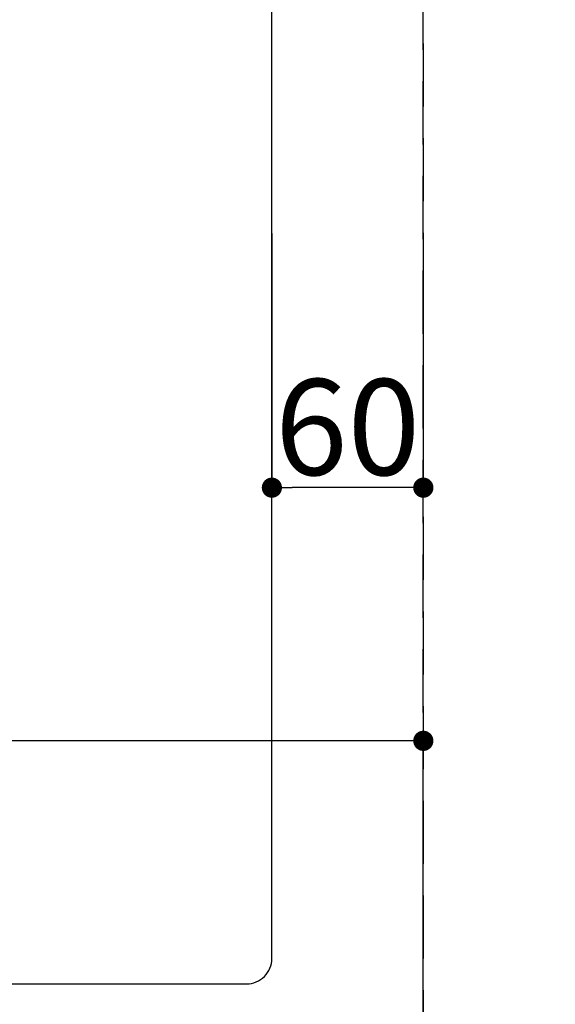
# Model space of a CAD drawing. Extents: x 27948 to 54421, y -33085 to -24215.
# Drawn here: x 29601 to 29814, y -26618 to -26228 of the extents above; entities that cross this region are included whole.
import ezdxf

# ---------------------------------------------------------------- set-up
doc = ezdxf.new("R2010")
doc.units = 0
doc.header["$LTSCALE"] = 50
doc.header["$MEASUREMENT"] = 0
doc.linetypes.add('DASHED', pattern=[0.75, 0.5, -0.25])
doc.layers.get('0').update_dxf_attribs({"linetype": 'CONTINUOUS'})
doc.layers.get('DEFPOINTS').update_dxf_attribs({"color": 146, "linetype": 'CONTINUOUS'})
doc.layers.add('126-甲板', color=2, linetype='CONTINUOUS')
doc.styles.add('KH001', font='txt')
doc.dimstyles.new('KH1xx015', dxfattribs={"dimscale": 10, "dimtxt": 3.8, "dimasz": 0.8, "dimexe": 0.3, "dimexo": 1.2, "dimgap": 0.5, "dimtad": 3, "dimdec": 1, "dimdsep": 46, "dimlunit": 6, "dimtxsty": 'KH001', "dimblk": 'DOT', "dimcen": 1, "dimdle": 1, "dimclrd": 256, "dimclre": 256, "dimclrt": 256, "dimadec": 0, "dimazin": 0, "dimtfac": 1, "dimtdec": 1, "dimtix": 1, "dimtmove": 2, "dimatfit": 3, "dimldrblk": 'CLOSEDBLANK', "dimfxl": 1, "dimtolj": 1, "dimtzin": 0, "dimlwd": -1, "dimlwe": -1, "dimarcsym": 0})

# ---------------------------------------------------------------- blocks, each defined once
blk = doc.blocks.new('_Dot')
at = {"color": 0, "linetype": 'ByBlock', "lineweight": -2}
blk.add_line((-0.5, 0), (-1, 0), dxfattribs=at)
at = {"color": 0, "linetype": 'ByBlock', "const_width": 0.5}
blk.add_lwpolyline([(-0.25, 0, 1), (0.25, 0, 1)], format="xyb", close=True, dxfattribs=at)
blk = doc.blocks.new('*D171')
at = {"layer": 'DEFPOINTS', "transparency": 16777216}
for p, q in [((28861.39, -26678.06), (28861.39, -26510.8)), ((29753.39, -26513.8), (28869.39, -26513.8)), ((29761.39, -26678.06), (29761.39, -26510.8))]:
    blk.add_line(p, q, dxfattribs=at)
at = {"layer": 'DEFPOINTS', "color": 0, "transparency": 16777216}
for p in [(28861.39, -26513.8), (28861.39, -26690.06), (29761.39, -26690.06)]:
    blk.add_point(p, dxfattribs=at)
at = {"layer": 'DEFPOINTS', "transparency": 16777216, "xscale": 8, "yscale": 8, "zscale": 8, "rotation": 180}
blk.add_blockref('_Dot', (28861.39, -26513.8), dxfattribs=at)
at = {"layer": 'DEFPOINTS', "transparency": 16777216, "xscale": 8, "yscale": 8, "zscale": 8}
blk.add_blockref('_Dot', (29761.39, -26513.8), dxfattribs=at)
at = {"layer": 'DEFPOINTS', "transparency": 16777216, "insert": (29311.39, -26489.8), "char_height": 38, "attachment_point": 5, "style": 'KH001'}
blk.add_mtext('\\A1;900', dxfattribs=at)
blk = doc.blocks.new('_ClosedBlank')
at = {"color": 0, "linetype": 'ByBlock', "lineweight": -2}
for p, q in [((-1, 0.167), (0, 0)), ((-1, 0.167), (-1, -0.167)), ((0, 0), (-1, -0.167))]:
    blk.add_line(p, q, dxfattribs=at)
blk = doc.blocks.new('*D183')
at = {"layer": 'DEFPOINTS', "transparency": 16777216}
for p, q in [((29701.39, -26312.84), (29701.39, -26416.53)), ((29761.39, -26312.84), (29761.39, -26416.53)), ((29753.39, -26413.53), (29709.39, -26413.53))]:
    blk.add_line(p, q, dxfattribs=at)
at = {"layer": 'DEFPOINTS', "color": 0, "transparency": 16777216}
for p in [(29701.39, -26300.84), (29761.39, -26300.84), (29701.39, -26413.53)]:
    blk.add_point(p, dxfattribs=at)
at = {"layer": 'DEFPOINTS', "transparency": 16777216, "xscale": 8, "yscale": 8, "zscale": 8, "rotation": 180}
blk.add_blockref('_Dot', (29701.39, -26413.53), dxfattribs=at)
at = {"layer": 'DEFPOINTS', "transparency": 16777216, "xscale": 8, "yscale": 8, "zscale": 8}
blk.add_blockref('_Dot', (29761.39, -26413.53), dxfattribs=at)
at = {"layer": 'DEFPOINTS', "transparency": 16777216, "insert": (29731.39, -26389.53), "char_height": 38, "attachment_point": 5, "style": 'KH001'}
blk.add_mtext('\\A1;60', dxfattribs=at)

msp = doc.modelspace()

# ---------------------------------------------------------------- linework, layer by layer
at = {"layer": '126-甲板', "linetype": 'Continuous'}
msp.add_lwpolyline([(29691.39, -26175.06), (29011.39, -26175.06, 0.414214), (29001.39, -26185.06), (29001.39, -26600.06, 0.414214), (29011.39, -26610.06), (29691.39, -26610.06, 0.414214), (29701.39, -26600.06), (29701.39, -26185.06, 0.414214)], format="xyb", close=True, dxfattribs=at)
at = {"layer": 'DEFPOINTS', "linetype": 'DASHED'}
for points in [[(29761.39, -26690.06), (28861.39, -26690.06), (28861.39, -26050.06), (29761.39, -26050.06)], [(30511.39, -26690.06), (29761.39, -26690.06), (29761.39, -26050.06), (30511.39, -26050.06)]]:
    msp.add_lwpolyline(points, close=True, dxfattribs=at)

# ---------------------------------------------------------------- dimensions: what is measured, and where the dimension line sits
at = {"layer": 'DEFPOINTS'}
for base, p1, p2, picture, middle in [((29701.39, -26413.53), (29761.39, -26300.84), (29701.39, -26300.84), '*D183', (29731.39, -26389.53)), ((28861.39, -26513.8), (29761.39, -26690.06), (28861.39, -26690.06), '*D171', (29311.39, -26489.8))]:
    dim = msp.add_linear_dim(base=base, p1=p1, p2=p2, angle=180, dimstyle='KH1xx015', dxfattribs=at)
    dim.commit()
    dim.dimension.update_dxf_attribs({"geometry": picture, "text_midpoint": middle})

doc.saveas('drawing.dxf')
